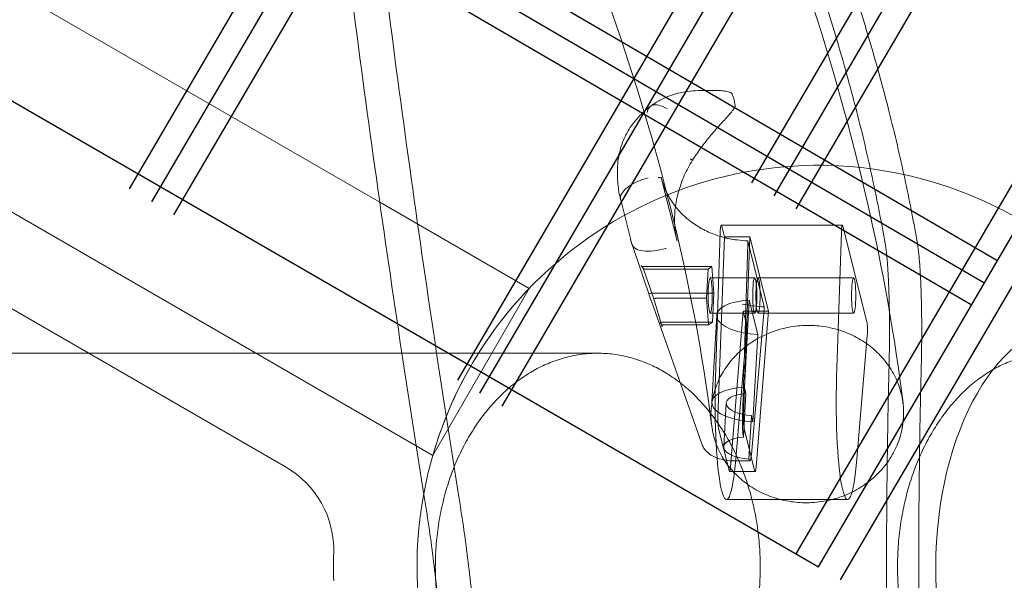
# Model space of a CAD drawing. Extents: x -31044 to -3819, y 15298 to 37467.
# Drawn here: x -16691 to -16384, y 22660 to 22835 of the extents above; entities that cross this region are included whole.
import ezdxf

# ---------------------------------------------------------------- set-up
doc = ezdxf.new("R2010")
doc.units = 0
doc.header["$LTSCALE"] = 350
doc.header["$MEASUREMENT"] = 0
doc.layers.get('0').update_dxf_attribs({"linetype": 'CONTINUOUS'})

# ---------------------------------------------------------------- blocks, each defined once
blk = doc.blocks.new('A$C6361106D')
at = {"color": 0, "linetype": 'Continuous', "lineweight": 0}
for p, q in [((-42331.92, 43432.32), (-42448.79, 43499.79)), ((-42226.62, 43467.06), (-42232.15, 43467.06)), ((-42320.58, 43356.49), (-42470.97, 43443.32)), ((-42244.26, 43440.01), (-42239.33, 43420.33)), ((-42285.41, 43405.47), (-42331.92, 43432.32)), ((-42256.9, 43433.01), (-42253.89, 43421.02)), ((-42187.84, 43425.18), (-42225.57, 43425.18)), ((-42225.42, 43424.89), (-42224.59, 43421.58)), ((-42180.24, 43395.14), (-42187.69, 43424.89)), ((-42227.39, 43377.74), (-42225.91, 43422.97)), ((-42226.6, 43365.57), (-42224.59, 43421.58)), ((-42224.59, 43421.58), (-42216.65, 43421.58)), ((-42218.65, 43365.57), (-42216.65, 43421.58)), ((-42216.65, 43421.58), (-42210.86, 43398.45)), ((-42188.18, 43422.97), (-42189.65, 43377.74)), ((-42253.37, 43419.15), (-42247.36, 43401.65)), ((-42218.99, 43365.07), (-42217.35, 43419.37)), ((-42212.18, 43399.77), (-42217.31, 43420.29)), ((-42361.25, 43349.95), (-42469.83, 43412.64)), ((-42250.48, 43412.48), (-42249.83, 43411.64)), ((-42228.52, 43412.27), (-42250.07, 43412.27)), ((-42249.9, 43411.77), (-42246.62, 43402.23)), ((-42228.52, 43412.27), (-42229.7, 43411.46)), ((-42227.85, 43404.05), (-42228.52, 43412.27)), ((-42229.7, 43411.46), (-42249.29, 43411.46)), ((-42229.7, 43411.46), (-42230.21, 43402.43)), ((-42215.13, 43408.74), (-42229.03, 43408.74)), ((-42184.35, 43408.74), (-42214.13, 43408.74)), ((-42285.41, 43405.47), (-42315.41, 43353.51)), ((-42227.85, 43404.05), (-42247.43, 43404.05)), ((-42228.35, 43395.01), (-42227.85, 43404.05)), ((-42231.61, 43357.08), (-42247.33, 43401.57)), ((-42246.62, 43402.23), (-42244, 43393.54)), ((-42230.21, 43402.43), (-42246.03, 43402.43)), ((-42230.21, 43402.43), (-42229.54, 43394.2)), ((-42218.37, 43374.68), (-42216.84, 43401.79)), ((-42216.84, 43401.79), (-42214.17, 43391.12)), ((-42215.13, 43397.74), (-42229.03, 43397.74)), ((-42228.52, 43370.05), (-42226.99, 43397.16)), ((-42218.8, 43398.45), (-42222.67, 43349.88)), ((-42218.8, 43398.45), (-42217.97, 43395.14)), ((-42210.86, 43398.45), (-42218.8, 43398.45)), ((-42212.24, 43398.98), (-42216.18, 43353.83)), ((-42210.86, 43398.45), (-42214.73, 43349.88)), ((-42184.35, 43397.74), (-42214.13, 43397.74)), ((-42228.35, 43395.01), (-42244.17, 43395.01)), ((-42229.54, 43394.2), (-42243.54, 43394.2)), ((-42229.54, 43394.2), (-42228.35, 43395.01)), ((-42217.84, 43390.69), (-42221.05, 43352.44)), ((-42214.17, 43391.12), (-42215.7, 43364.01)), ((-42183.32, 43352.44), (-42180.1, 43390.69)), ((-42709.03, 43385.31), (-42422.5, 43385.31)), ((-42422.5, 43385.31), (-42370.5, 43385.31)), ((-42370.5, 43385.31), (-42264.04, 43385.31)), ((-42218.64, 43359.19), (-42217.88, 43372.75)), ((-42217.88, 43372.75), (-42218.37, 43374.68)), ((-42224.79, 43356.24), (-42224.03, 43369.8)), ((-42216.18, 43365.95), (-42216.94, 43352.39)), ((-42215.7, 43364.01), (-42216.18, 43365.95)), ((-42223.13, 43348.81), (-42226.4, 43361.87)), ((-42215.19, 43348.81), (-42218.46, 43361.87)), ((-42218.67, 43359.31), (-42218.64, 43359.19)), ((-42315.41, 43353.51), (-42320.58, 43356.49)), ((-42216.66, 43351.79), (-42221.48, 43351.79)), ((-42216.94, 43352.39), (-42216.91, 43352.28)), ((-42222.98, 43348.51), (-42215.03, 43348.51)), ((-42186.22, 43339.8), (-42223.96, 43339.8))]:
    blk.add_line(p, q, dxfattribs=at)
for centre, radius, start, end in [((-47016.5, 45422.96), 8937.56, 110.179773, 304.762011), ((-43552.8, 43842.41), 4950, 254.46614, 0), ((-42223.04, 43465.5), 1, 25.526, 67.8371), ((-42222.24, 43462.29), 1, 327.4773, 9.0209), ((-42195.32, 43318.81), 125, 77.7054, 169.493), ((-42195.32, 43318.81), 125, 42.8541, 77.7054), ((-42195.32, 43318.81), 125, 136.1135, 163.8865), ((-42237.9, 43404.9), 10, 198.9692, 199.4536), ((-42376.25, 43323.97), 30, 358.3683, 60), ((-42195.32, 43318.81), 125, 169.493, 196.1135), ((-42195.32, 43318.81), 151, 178.3683, 181.6317)]:
    blk.add_arc(centre, radius, start, end, dxfattribs=at)
for centre, major_axis, ratio, start_param, end_param in [((-42217.22, 43441.46), (-25.86, 12.26), 0.811482, 0.58814, 0.600177), ((-42225.57, 43422.18), (0, 3), 0.118592, 5.840687, 7.586016), ((-42187.84, 43422.18), (0, 3), 0.118592, 5.840687, 7.586016), ((-42216.2, 43416.89), (0, 10), 0.118592, 1.224736, 1.320284), ((-42250.09, 43412.79), (0.241, -0.469), 0.945892, 4.560336, 5.830423), ((-42249.43, 43411.94), (-0.441, -0.237), 0.938992, 6.092106, 7.362192), ((-42249.25, 43411.42), (0.53, -0.003), 0.088113, 1.639522, 1.940231), ((-42247.47, 43404.09), (-0.476, -0.154), 0.061711, 0.039027, 1.309113), ((-42247.29, 43403.57), (-0.501, 0.298), 0.737866, 5.390406, 5.691115), ((-42246.15, 43402.38), (-0.476, -0.154), 0.061711, 4.751416, 6.322212), ((-42246, 43401.9), (-0.241, 0.469), 0.945892, 5.830423, 6.131132), ((-42214.51, 43396.46), (-12.48, 0.7), 0.425177, 4.923877, 7.905299), ((-42213.2, 43404.9), (0, -10), 0.118592, 0.936312, 1.031859), ((-42244.18, 43394.53), (-0.441, -0.237), 0.938992, 4.521309, 6.092106), ((-42244.15, 43394.49), (-0.241, 0.469), 0.945892, 5.830423, 6.131132), ((-42243.52, 43393.68), (0.241, -0.469), 0.945892, 2.68883, 4.560336), ((-42218.13, 43392.43), (0, -3), 0.118592, 0.953765, 2.699094), ((-42180.39, 43392.43), (0, 3), 0.118592, 4.095357, 5.840687), ((-42223.96, 43369.8), (0, -30), 0.118592, 4.444423, 7.23695), ((-42186.22, 43369.8), (0, -30), 0.118592, 4.444423, 7.23695), ((-42216.04, 43369.35), (-12.48, 0.7), 0.425177, 4.923877, 7.905299), ((-42216.04, 43369.35), (-7.99, 0.45), 0.425177, 4.96912, 7.860057), ((-42226.25, 43364.67), (0, 3.1), 0.118592, 1.277188, 2.699094), ((-42218.42, 43363.83), (0, 5), 0.118592, 1.320284, 2.699094), ((-42218.3, 43364.67), (0, 3.1), 0.118592, 1.277188, 2.699094), ((-42216.8, 43355.79), (-7.99, 0.45), 0.425177, 4.96912, 7.860057), ((-42216.66, 43356.79), (0, -5), 0.118592, 5.840687, 7.219497), ((-42222.98, 43351.61), (0, -3.1), 0.118592, 5.840687, 7.262593), ((-42215.03, 43351.61), (0, -3.1), 0.118592, 5.840687, 7.262593)]:
    blk.add_ellipse(centre, major_axis=major_axis, ratio=ratio, start_param=start_param, end_param=end_param, dxfattribs=at)
for centre, major_axis, ratio in [((-42229.03, 43403.24), (0, -5.5), 0.118592), ((-42215.13, 43403.24), (0, -5.5), 0.118592), ((-42214.13, 43403.24), (0, 5.5), 0.118592), ((-42184.35, 43403.24), (0, 5.5), 0.118592), ((-42114.6, 43318.81), (0, 76.5), 0.57735), ((-42114.6, 43318.81), (0, -76.5), 0.57735)]:
    blk.add_ellipse(centre, major_axis=major_axis, ratio=ratio, dxfattribs=at)
for points, knots in [([(-42339.89, 43781.21), (-42307.72, 43731.52), (-42279.79, 43683.07), (-42232.42, 43588.45), (-42213.1, 43542.32), (-42183.88, 43453.43), (-42173.97, 43410.67), (-42168.98, 43369.77)], [0.9931857, 0.9931857, 0.9931857, 0.9931857, 1.1028198, 1.1028198, 1.2139622, 1.2139622, 1.3251046, 1.3251046, 1.3251046, 1.3251046]), ([(-42174.53, 43419.48), (-42175.62, 43425.71), (-42176.85, 43432.04), (-42179.67, 43445.23), (-42181.27, 43452.11), (-42184.8, 43466.06), (-42186.72, 43473.13), (-42190.91, 43487.44), (-42193.16, 43494.69), (-42198, 43509.33), (-42200.59, 43516.72), (-42206.09, 43531.65), (-42209.01, 43539.17), (-42215.16, 43554.34), (-42218.4, 43561.97), (-42225.2, 43577.33), (-42228.76, 43585.05), (-42236.17, 43600.55), (-42240.04, 43608.33), (-42248.05, 43623.93), (-42252.2, 43631.75), (-42260.78, 43647.4), (-42265.2, 43655.23), (-42274.31, 43670.87), (-42278.98, 43678.68), (-42288.56, 43694.27), (-42293.47, 43702.04), (-42303.48, 43717.51), (-42308.59, 43725.21), (-42323.93, 43747.83), (-42334.4, 43762.6), (-42345.08, 43777.09)], [2.35951, 2.35951, 2.35951, 2.35951, 46.405569, 46.405569, 92.811138, 92.811138, 139.216706, 139.216706, 185.622275, 185.622275, 232.027844, 232.027844, 278.433413, 278.433413, 324.838981, 324.838981, 371.24455, 371.24455, 417.650119, 417.650119, 464.055688, 464.055688, 510.461256, 510.461256, 556.866825, 556.866825, 603.272394, 603.272394, 649.677963, 649.677963, 740.400196, 740.400196, 740.400196, 740.400196]), ([(-42334.17, 43777.09), (-42323.54, 43762.6), (-42313.12, 43747.82), (-42297.86, 43725.2), (-42292.78, 43717.49), (-42282.82, 43702.02), (-42277.94, 43694.24), (-42268.41, 43678.66), (-42263.76, 43670.84), (-42254.7, 43655.2), (-42250.3, 43647.37), (-42241.77, 43631.72), (-42237.64, 43623.9), (-42229.67, 43608.3), (-42225.82, 43600.52), (-42218.44, 43585.02), (-42214.91, 43577.3), (-42208.14, 43561.94), (-42204.92, 43554.31), (-42198.8, 43539.15), (-42195.9, 43531.62), (-42190.42, 43516.7), (-42187.85, 43509.31), (-42183.03, 43494.67), (-42180.79, 43487.43), (-42176.63, 43473.12), (-42174.71, 43466.05), (-42171.2, 43452.1), (-42169.61, 43445.23), (-42166.8, 43432.03), (-42165.58, 43425.7), (-42164.49, 43419.48)], [2.087443, 2.087443, 2.087443, 2.087443, 92.782094, 92.782094, 139.173142, 139.173142, 185.564189, 185.564189, 231.955236, 231.955236, 278.346283, 278.346283, 324.73733, 324.73733, 371.128378, 371.128378, 417.519425, 417.519425, 463.910472, 463.910472, 510.301519, 510.301519, 556.692566, 556.692566, 603.083614, 603.083614, 649.474661, 649.474661, 695.865708, 695.865708, 739.897308, 739.897308, 739.897308, 739.897308]), ([(-42365.47, 43746.94), (-42363.73, 43721.54), (-42361.74, 43696.2), (-42356.25, 43633.64), (-42352.48, 43596.52), (-42344.06, 43522.84), (-42339.42, 43486.27), (-42329.4, 43413.84), (-42324.03, 43377.99), (-42318.12, 43340.92), (-42317.85, 43339.26), (-42317.58, 43337.6)], [2061.284969, 2061.284969, 2061.284969, 2061.284969, 2137.468571, 2137.468571, 2249.966917, 2249.966917, 2362.465263, 2362.465263, 2474.963609, 2474.963609, 2480.255005, 2480.255005, 2480.255005, 2480.255005]), ([(-42306.82, 43337.6), (-42307.08, 43339.25), (-42307.34, 43340.89), (-42313.22, 43377.95), (-42318.57, 43413.81), (-42328.53, 43486.24), (-42333.15, 43522.82), (-42341.52, 43596.51), (-42345.27, 43633.63), (-42350.73, 43696.2), (-42352.7, 43721.54), (-42354.44, 43746.94)], [1119.689889, 1119.689889, 1119.689889, 1119.689889, 1124.932825, 1124.932825, 1237.426108, 1237.426108, 1349.91939, 1349.91939, 1462.412673, 1462.412673, 1538.595043, 1538.595043, 1538.595043, 1538.595043]), ([(-42381.02, 43734.19), (-42353.86, 43691.3), (-42330.16, 43649.63), (-42287.32, 43564.12), (-42269.16, 43520.68), (-42242.03, 43438.28), (-42233.06, 43399.33), (-42228.59, 43362.95)], [1.0041841, 1.0041841, 1.0041841, 1.0041841, 1.1026484, 1.1026484, 1.2136543, 1.2136543, 1.3246601, 1.3246601, 1.3246601, 1.3246601]), ([(-42247.61, 43462.18), (-42246.62, 43462.93), (-42245.59, 43463.58), (-42243.52, 43464.68), (-42242.47, 43465.13), (-42240.36, 43465.89), (-42239.31, 43466.19), (-42237.23, 43466.64), (-42236.2, 43466.81), (-42234.16, 43467.02), (-42233.15, 43467.06), (-42232.15, 43467.06)], [5.988657, 5.988657, 5.988657, 5.988657, 6.221135, 6.221135, 6.453612, 6.453612, 6.686089, 6.686089, 6.918567, 6.918567, 7.151044, 7.151044, 7.151044, 7.151044]), ([(-42226.62, 43467.06), (-42226.34, 43467.06), (-42226.06, 43467.06), (-42225.52, 43467.03), (-42225.25, 43467.01), (-42224.71, 43466.95), (-42224.44, 43466.91), (-42223.92, 43466.81), (-42223.66, 43466.75), (-42223.15, 43466.61), (-42222.91, 43466.53), (-42222.67, 43466.43)], [13.6532515, 13.6532515, 13.6532515, 13.6532515, 13.7636865, 13.7636865, 13.8741216, 13.8741216, 13.9845567, 13.9845567, 14.0949917, 14.0949917, 14.2054268, 14.2054268, 14.2054268, 14.2054268]), ([(-42222.14, 43465.94), (-42222.06, 43465.77), (-42221.99, 43465.6), (-42221.86, 43465.23), (-42221.8, 43465.03), (-42221.68, 43464.6), (-42221.62, 43464.37), (-42221.51, 43463.87), (-42221.46, 43463.61), (-42221.35, 43463.05), (-42221.3, 43462.75), (-42221.25, 43462.44)], [0.2434191, 0.2434191, 0.2434191, 0.2434191, 0.3230509, 0.3230509, 0.4026827, 0.4026827, 0.4823145, 0.4823145, 0.5619463, 0.5619463, 0.6415781, 0.6415781, 0.6415781, 0.6415781]), ([(-42247.61, 43462.19), (-42248.65, 43461.41), (-42249.64, 43460.56), (-42251.49, 43458.72), (-42252.35, 43457.73), (-42253.93, 43455.6), (-42254.65, 43454.46), (-42255.88, 43452.07), (-42256.39, 43450.82), (-42257.21, 43448.22), (-42257.5, 43446.87), (-42257.68, 43445.51)], [2.742989, 2.742989, 2.742989, 2.742989, 3.030165, 3.030165, 3.317342, 3.317342, 3.604519, 3.604519, 3.891696, 3.891696, 4.178873, 4.178873, 4.178873, 4.178873]), ([(-42242.46, 43461.39), (-42243.38, 43461.97), (-42244.26, 43462.36), (-42245.87, 43462.73), (-42246.57, 43462.7), (-42247.55, 43462.28), (-42247.88, 43462), (-42248.25, 43461.45), (-42248.36, 43461.24), (-42248.48, 43460.89), (-42248.52, 43460.77), (-42248.56, 43460.58), (-42248.58, 43460.52), (-42248.6, 43460.42), (-42248.6, 43460.39), (-42248.61, 43460.33), (-42248.62, 43460.31), (-42248.62, 43460.28), (-42248.62, 43460.27), (-42248.62, 43460.26)], [0, 0, 0, 0, 0.390754, 0.390754, 0.781577, 0.781577, 1.056706, 1.056706, 1.194231, 1.194231, 1.263057, 1.263057, 1.297591, 1.297591, 1.315091, 1.315091, 1.326302, 1.326302, 1.331668, 1.331668, 1.331668, 1.331668]), ([(-42221.39, 43461.75), (-42221.69, 43461.28), (-42222.04, 43460.83), (-42222.8, 43459.91), (-42223.21, 43459.45), (-42224.49, 43458.03), (-42225.4, 43457.05), (-42227.25, 43455), (-42228.19, 43453.92), (-42230.07, 43451.66), (-42231, 43450.47), (-42232.35, 43448.63), (-42232.8, 43448), (-42233.67, 43446.72), (-42234.1, 43446.06), (-42234.53, 43445.38)], [11.983107, 11.983107, 11.983107, 11.983107, 12.212052, 12.212052, 12.446837, 12.446837, 12.916408, 12.916408, 13.385979, 13.385979, 13.85555, 13.85555, 14.090335, 14.090335, 14.330961, 14.330961, 14.330961, 14.330961]), ([(-42257.68, 43445.51), (-42257.78, 43444.7), (-42257.86, 43443.87), (-42257.94, 43442.21), (-42257.95, 43441.38), (-42257.91, 43439.72), (-42257.86, 43438.88), (-42257.69, 43437.22), (-42257.58, 43436.39), (-42257.29, 43434.73), (-42257.12, 43433.9), (-42256.91, 43433.09)], [0, 0, 0, 0, 0.206793, 0.206793, 0.413586, 0.413586, 0.620379, 0.620379, 0.827172, 0.827172, 1.033965, 1.033965, 1.033965, 1.033965]), ([(-42235.25, 43445.85), (-42235.14, 43445.78), (-42235.04, 43445.71), (-42234.85, 43445.59), (-42234.77, 43445.54), (-42234.63, 43445.45), (-42234.58, 43445.42), (-42234.53, 43445.39), (-42234.52, 43445.38), (-42234.53, 43445.38), (-42234.55, 43445.39), (-42234.58, 43445.41), (-42234.58, 43445.41), (-42234.58, 43445.41)], [0, 0, 0, 0, 0.0390643, 0.0390643, 0.0781283, 0.0781283, 0.1171923, 0.1171923, 0.1475866, 0.1475866, 0.1772618, 0.1772618, 0.1779662, 0.1779662, 0.1779662, 0.1779662]), ([(-42234.53, 43445.38), (-42235.01, 43444.62), (-42235.47, 43443.83), (-42236.32, 43442.24), (-42236.72, 43441.43), (-42237.45, 43439.78), (-42237.79, 43438.94), (-42238.4, 43437.25), (-42238.67, 43436.4), (-42239.15, 43434.68), (-42239.35, 43433.82), (-42239.69, 43432.09), (-42239.82, 43431.22), (-42240.02, 43429.5), (-42240.08, 43428.63), (-42240.13, 43426.92), (-42240.12, 43426.07), (-42240.02, 43424.39), (-42239.93, 43423.56), (-42239.69, 43421.92), (-42239.53, 43421.12), (-42239.33, 43420.33)], [2.806578, 2.806578, 2.806578, 2.806578, 3.084548, 3.084548, 3.362519, 3.362519, 3.64049, 3.64049, 3.91846, 3.91846, 4.196431, 4.196431, 4.474402, 4.474402, 4.752372, 4.752372, 5.030343, 5.030343, 5.308314, 5.308314, 5.586284, 5.586284, 5.586284, 5.586284]), ([(-42256.91, 43433.08), (-42256.92, 43433.09), (-42256.92, 43433.1), (-42257.06, 43433.69), (-42256.94, 43434.34), (-42256.21, 43435.66), (-42255.61, 43436.31), (-42254.01, 43437.57), (-42253.03, 43438.15), (-42250.8, 43439.17), (-42249.58, 43439.59), (-42248.31, 43439.9)], [-0.005636, -0.005636, -0.005636, -0.005636, 0, 0, 0.398285, 0.398285, 0.788987, 0.788987, 1.179646, 1.179646, 1.570252, 1.570252, 1.570252, 1.570252]), ([(-42244.18, 43439.72), (-42244.18, 43439.72), (-42244.18, 43439.72), (-42244.19, 43439.75), (-42244.2, 43439.77), (-42244.23, 43439.82), (-42244.26, 43439.85), (-42244.35, 43439.91), (-42244.43, 43439.94), (-42244.63, 43439.98), (-42244.74, 43439.98), (-42244.99, 43439.97), (-42245.12, 43439.95), (-42245.25, 43439.92)], [-0.0005869, -0.0005869, -0.0005869, -0.0005869, 0, 0, 0.0168335, 0.0168335, 0.0378876, 0.0378876, 0.0764041, 0.0764041, 0.1164593, 0.1164593, 0.1560688, 0.1560688, 0.1560688, 0.1560688]), ([(-42244.18, 43439.72), (-42243.81, 43438.3), (-42243.3, 43436.92), (-42242.06, 43434.27), (-42241.31, 43433), (-42239.6, 43430.6), (-42238.62, 43429.47), (-42236.48, 43427.39), (-42235.31, 43426.43), (-42232.8, 43424.7), (-42231.46, 43423.93), (-42228.64, 43422.61), (-42227.17, 43422.05), (-42224.19, 43421.18), (-42222.68, 43420.86), (-42221.15, 43420.64)], [0, 0, 0, 0, 4.950885, 4.950885, 9.897972, 9.897972, 14.846285, 14.846285, 19.783308, 19.783308, 24.710143, 24.710143, 29.635254, 29.635254, 34.362556, 34.362556, 34.362556, 34.362556]), ([(-42256.9, 43433.01), (-42256.9, 43433.01), (-42256.9, 43433.02), (-42256.9, 43433.03), (-42256.9, 43433.03), (-42256.9, 43433.04), (-42256.91, 43433.05), (-42256.91, 43433.06), (-42256.91, 43433.06), (-42256.91, 43433.08), (-42256.91, 43433.08), (-42256.91, 43433.09)], [2.920679248, 2.920679248, 2.920679248, 2.920679248, 2.921058038, 2.921058038, 2.921436828, 2.921436828, 2.921815619, 2.921815619, 2.922194409, 2.922194409, 2.9225732, 2.9225732, 2.9225732, 2.9225732]), ([(-42253.89, 43421.02), (-42253.86, 43420.9), (-42253.83, 43420.78), (-42253.77, 43420.53), (-42253.74, 43420.41), (-42253.67, 43420.17), (-42253.64, 43420.05), (-42253.57, 43419.81), (-42253.54, 43419.69), (-42253.47, 43419.45), (-42253.43, 43419.33), (-42253.39, 43419.21)], [3.36250606, 3.36250606, 3.36250606, 3.36250606, 3.37161967, 3.37161967, 3.38073329, 3.38073329, 3.3898469, 3.3898469, 3.39896052, 3.39896052, 3.40807413, 3.40807413, 3.40807413, 3.40807413]), ([(-42220.63, 43420.56), (-42221.07, 43420.62), (-42221.41, 43420.67), (-42222.61, 43420.86), (-42223.41, 43421.01), (-42224.22, 43421.17), (-42224.23, 43421.17), (-42224.24, 43421.18)], [-0.3702244, -0.3702244, -0.3702244, -0.3702244, -0.2505467, -0.2505467, 0, 0, 0.0028319, 0.0028319, 0.0028319, 0.0028319]), ([(-42242.79, 43417.97), (-42242.81, 43417.97), (-42242.82, 43417.96), (-42244.11, 43417.57), (-42245.4, 43417.3), (-42247.82, 43417.03), (-42248.94, 43417.02), (-42250.89, 43417.28), (-42251.7, 43417.53), (-42252.9, 43418.27), (-42253.28, 43418.75), (-42253.42, 43419.31)], [-0.004193, -0.004193, -0.004193, -0.004193, 0, 0, 0.39981, 0.39981, 0.790486, 0.790486, 1.181112, 1.181112, 1.571713, 1.571713, 1.571713, 1.571713]), ([(-42173.29, 43382.73), (-42173.29, 43383.04), (-42173.28, 43383.35), (-42173.25, 43384.62), (-42173.23, 43385.58), (-42173.2, 43387.52), (-42173.19, 43388.49), (-42173.18, 43390.42), (-42173.18, 43391.38), (-42173.18, 43393.26), (-42173.18, 43394.22), (-42173.19, 43396.15), (-42173.2, 43397.12), (-42173.23, 43399.05), (-42173.25, 43400.02), (-42173.29, 43401.93), (-42173.32, 43402.87), (-42173.37, 43404.72), (-42173.41, 43405.62), (-42173.48, 43407.38), (-42173.52, 43408.23), (-42173.6, 43409.87), (-42173.65, 43410.65), (-42173.74, 43412.15), (-42173.79, 43412.85), (-42173.9, 43414.19), (-42173.95, 43414.83), (-42174.07, 43416.07), (-42174.13, 43416.66), (-42174.27, 43417.76), (-42174.34, 43418.28), (-42174.45, 43419), (-42174.49, 43419.25), (-42174.53, 43419.48)], [81.185221, 81.185221, 81.185221, 81.185221, 82.109432, 82.109432, 84.933909, 84.933909, 87.758385, 87.758385, 90.582862, 90.582862, 93.407338, 93.407338, 96.231815, 96.231815, 99.056291, 99.056291, 101.880768, 101.880768, 104.705244, 104.705244, 107.529721, 107.529721, 110.354197, 110.354197, 113.178674, 113.178674, 116.014094, 116.014094, 118.849514, 118.849514, 121.684934, 121.684934, 123.216868, 123.216868, 123.216868, 123.216868]), ([(-42164.49, 43419.48), (-42164.45, 43419.25), (-42164.41, 43419.01), (-42164.3, 43418.28), (-42164.23, 43417.77), (-42164.1, 43416.67), (-42164.04, 43416.08), (-42163.92, 43414.85), (-42163.87, 43414.2), (-42163.76, 43412.87), (-42163.71, 43412.16), (-42163.62, 43410.67), (-42163.57, 43409.88), (-42163.49, 43408.24), (-42163.45, 43407.39), (-42163.38, 43405.63), (-42163.35, 43404.73), (-42163.29, 43402.88), (-42163.26, 43401.94), (-42163.22, 43400.03), (-42163.2, 43399.06), (-42163.18, 43397.12), (-42163.17, 43396.15), (-42163.15, 43394.22), (-42163.15, 43393.26), (-42163.15, 43391.38), (-42163.15, 43390.42), (-42163.17, 43388.49), (-42163.18, 43387.52), (-42163.2, 43385.58), (-42163.22, 43384.62), (-42163.25, 43383.35), (-42163.26, 43383.04), (-42163.27, 43382.73)], [57.946834, 57.946834, 57.946834, 57.946834, 59.467359, 59.467359, 62.300286, 62.300286, 65.133212, 65.133212, 67.966138, 67.966138, 70.793018, 70.793018, 73.619897, 73.619897, 76.446777, 76.446777, 79.273657, 79.273657, 82.100537, 82.100537, 84.927416, 84.927416, 87.754296, 87.754296, 90.581176, 90.581176, 93.405659, 93.405659, 96.230142, 96.230142, 99.054625, 99.054625, 99.978802, 99.978802, 99.978802, 99.978802]), ([(-42219.1, 43400.62), (-42219.09, 43400.62), (-42219.08, 43400.62), (-42218.05, 43400.41), (-42217.06, 43400.24), (-42215.81, 43400.07), (-42215.66, 43400.05), (-42215.49, 43400.03)], [-0.4002154, -0.4002154, -0.4002154, -0.4002154, -0.3971584, -0.3971584, -0.0508291, -0.0508291, 0, 0, 0, 0]), ([(-42172.34, 43353.65), (-42171.9, 43354.4), (-42171.48, 43355.21), (-42170.72, 43356.9), (-42170.38, 43357.78), (-42169.8, 43359.56), (-42169.55, 43360.47), (-42169.17, 43362.26), (-42169.03, 43363.14), (-42168.85, 43364.84), (-42168.8, 43365.73), (-42168.79, 43367.55), (-42168.84, 43368.48), (-42169.04, 43370.32), (-42169.19, 43371.24), (-42169.58, 43373.02), (-42169.82, 43373.88), (-42170.35, 43375.51), (-42170.68, 43376.34), (-42171.43, 43378.02), (-42171.86, 43378.85), (-42172.81, 43380.48), (-42173.33, 43381.27), (-42174.43, 43382.77), (-42175.01, 43383.48), (-42176.19, 43384.78), (-42176.84, 43385.44), (-42178.23, 43386.71), (-42178.98, 43387.33), (-42180.54, 43388.49), (-42181.35, 43389.04), (-42183, 43390.03), (-42183.83, 43390.47), (-42185.46, 43391.26), (-42186.34, 43391.63), (-42188.16, 43392.31), (-42189.11, 43392.62), (-42191.05, 43393.14), (-42192.03, 43393.35), (-42193.97, 43393.68), (-42194.93, 43393.8), (-42196.77, 43393.94), (-42197.74, 43393.98), (-42199.71, 43393.96), (-42200.72, 43393.91), (-42202.73, 43393.7), (-42203.73, 43393.55), (-42205.67, 43393.17), (-42206.61, 43392.94), (-42208.38, 43392.43), (-42209.29, 43392.12), (-42211.12, 43391.41), (-42212.04, 43391), (-42213.82, 43390.11), (-42214.68, 43389.62), (-42216.32, 43388.59), (-42217.1, 43388.04), (-42218.53, 43386.95), (-42219.25, 43386.34), (-42220.65, 43385.05), (-42221.33, 43384.35), (-42222.61, 43382.9), (-42223.21, 43382.15), (-42224.31, 43380.62), (-42224.8, 43379.85), (-42225.68, 43378.34), (-42226.1, 43377.53), (-42226.86, 43375.84), (-42227.2, 43374.96), (-42227.78, 43373.18), (-42228.03, 43372.27), (-42228.41, 43370.48), (-42228.55, 43369.6), (-42228.73, 43367.9), (-42228.78, 43367.01), (-42228.79, 43365.19), (-42228.74, 43364.26), (-42228.54, 43362.42), (-42228.39, 43361.5), (-42228, 43359.72), (-42227.76, 43358.86), (-42227.23, 43357.24), (-42226.9, 43356.4), (-42226.15, 43354.72), (-42225.72, 43353.89), (-42224.77, 43352.26), (-42224.25, 43351.47), (-42223.15, 43349.97), (-42222.57, 43349.26), (-42221.39, 43347.96), (-42220.74, 43347.3), (-42219.35, 43346.03), (-42218.6, 43345.41), (-42217.04, 43344.25), (-42216.23, 43343.7), (-42214.58, 43342.71), (-42213.75, 43342.27), (-42212.12, 43341.48), (-42211.24, 43341.11), (-42209.42, 43340.43), (-42208.47, 43340.12), (-42206.53, 43339.61), (-42205.55, 43339.39), (-42203.61, 43339.06), (-42202.65, 43338.95), (-42200.81, 43338.8), (-42199.84, 43338.76), (-42197.87, 43338.78), (-42196.86, 43338.83), (-42194.85, 43339.04), (-42193.85, 43339.19), (-42191.91, 43339.57), (-42190.97, 43339.8), (-42189.2, 43340.31), (-42188.29, 43340.62), (-42186.46, 43341.33), (-42185.54, 43341.74), (-42183.76, 43342.63), (-42182.9, 43343.12), (-42181.26, 43344.15), (-42180.48, 43344.7), (-42179.05, 43345.79), (-42178.33, 43346.4), (-42176.93, 43347.69), (-42176.25, 43348.39), (-42174.97, 43349.84), (-42174.37, 43350.59), (-42173.27, 43352.12), (-42172.78, 43352.89), (-42172.34, 43353.65)], [0, 0, 0, 0, 2.776565, 2.776565, 5.55313, 5.55313, 8.329694, 8.329694, 11.106259, 11.106259, 13.883207, 13.883207, 16.660154, 16.660154, 19.437101, 19.437101, 22.214049, 22.214049, 24.991462, 24.991462, 27.768874, 27.768874, 30.546287, 30.546287, 33.3237, 33.3237, 36.101503, 36.101503, 38.879305, 38.879305, 41.657108, 41.657108, 44.43491, 44.43491, 47.212717, 47.212717, 49.990524, 49.990524, 52.76833, 52.76833, 55.546137, 55.546137, 58.32356, 58.32356, 61.100982, 61.100982, 63.878405, 63.878405, 66.655827, 66.655827, 69.432779, 69.432779, 72.209732, 72.209732, 74.986684, 74.986684, 77.763636, 77.763636, 80.540197, 80.540197, 83.316758, 83.316758, 86.093319, 86.093319, 88.86988, 88.86988, 91.646441, 91.646441, 94.423002, 94.423002, 97.199563, 97.199563, 99.976124, 99.976124, 102.753076, 102.753076, 105.530028, 105.530028, 108.30698, 108.30698, 111.083933, 111.083933, 113.861355, 113.861355, 116.638778, 116.638778, 119.4162, 119.4162, 122.193623, 122.193623, 124.971429, 124.971429, 127.749236, 127.749236, 130.527043, 130.527043, 133.304849, 133.304849, 136.082652, 136.082652, 138.860455, 138.860455, 141.638257, 141.638257, 144.41606, 144.41606, 147.193472, 147.193472, 149.970885, 149.970885, 152.748298, 152.748298, 155.525711, 155.525711, 158.302658, 158.302658, 161.079606, 161.079606, 163.856553, 163.856553, 166.6335, 166.6335, 169.410065, 169.410065, 172.18663, 172.18663, 174.963195, 174.963195, 177.73976, 177.73976, 177.73976, 177.73976]), ([(-42314.62, 43318.81), (-42314.62, 43320.86), (-42314.55, 43323.01), (-42314.23, 43327.37), (-42313.98, 43329.59), (-42313.32, 43333.98), (-42312.9, 43336.15), (-42311.93, 43340.34), (-42311.37, 43342.36), (-42310.18, 43346.15), (-42309.49, 43348.1), (-42307.92, 43351.97), (-42307.05, 43353.9), (-42305.16, 43357.62), (-42304.14, 43359.41), (-42302.02, 43362.8), (-42300.92, 43364.38), (-42298.71, 43367.28), (-42297.5, 43368.73), (-42294.93, 43371.52), (-42293.56, 43372.86), (-42290.73, 43375.35), (-42289.27, 43376.5), (-42286.32, 43378.55), (-42284.84, 43379.46), (-42281.96, 43381.04), (-42280.42, 43381.77), (-42277.23, 43383.05), (-42275.58, 43383.6), (-42272.24, 43384.47), (-42270.55, 43384.8), (-42267.23, 43385.22), (-42265.6, 43385.31), (-42262.48, 43385.31), (-42260.84, 43385.22), (-42257.52, 43384.8), (-42255.83, 43384.47), (-42252.49, 43383.6), (-42250.84, 43383.05), (-42247.65, 43381.77), (-42246.11, 43381.04), (-42243.23, 43379.46), (-42241.75, 43378.55), (-42238.8, 43376.5), (-42237.34, 43375.35), (-42234.51, 43372.86), (-42233.14, 43371.52), (-42230.56, 43368.73), (-42229.36, 43367.28), (-42227.15, 43364.38), (-42226.04, 43362.8), (-42223.92, 43359.41), (-42222.9, 43357.62), (-42221.01, 43353.9), (-42220.14, 43351.97), (-42218.57, 43348.1), (-42217.88, 43346.15), (-42216.68, 43342.36), (-42216.13, 43340.34), (-42215.15, 43336.15), (-42214.73, 43333.98), (-42214.07, 43329.59), (-42213.82, 43327.37), (-42213.5, 43323.01), (-42213.43, 43320.86), (-42213.43, 43316.76), (-42213.5, 43314.62), (-42213.82, 43310.25), (-42214.07, 43308.04), (-42214.73, 43303.65), (-42215.15, 43301.48), (-42216.13, 43297.28), (-42216.68, 43295.26), (-42217.88, 43291.47), (-42218.57, 43289.53), (-42220.14, 43285.66), (-42221.01, 43283.73), (-42222.9, 43280.01), (-42223.92, 43278.21), (-42226.04, 43274.83), (-42227.15, 43273.24), (-42229.36, 43270.34), (-42230.56, 43268.89), (-42233.14, 43266.1), (-42234.51, 43264.77), (-42237.34, 43262.28), (-42238.8, 43261.13), (-42241.75, 43259.07), (-42243.23, 43258.16), (-42246.11, 43256.59), (-42247.65, 43255.86), (-42250.84, 43254.58), (-42252.49, 43254.03), (-42255.83, 43253.15), (-42257.52, 43252.83), (-42260.84, 43252.41), (-42262.48, 43252.31), (-42265.6, 43252.31), (-42267.23, 43252.41), (-42270.55, 43252.83), (-42272.24, 43253.15), (-42275.58, 43254.03), (-42277.23, 43254.58), (-42280.42, 43255.86), (-42281.96, 43256.59), (-42284.84, 43258.16), (-42286.32, 43259.07), (-42289.27, 43261.13), (-42290.73, 43262.28), (-42293.56, 43264.77), (-42294.93, 43266.1), (-42297.5, 43268.89), (-42298.71, 43270.34), (-42300.92, 43273.24), (-42302.02, 43274.83), (-42304.14, 43278.21), (-42305.16, 43280.01), (-42307.05, 43283.73), (-42307.92, 43285.66), (-42309.49, 43289.53), (-42310.18, 43291.47), (-42311.37, 43295.26), (-42311.93, 43297.28), (-42312.9, 43301.48), (-42313.32, 43303.65), (-42313.98, 43308.04), (-42314.23, 43310.25), (-42314.55, 43314.62), (-42314.62, 43316.76), (-42314.62, 43318.81)], [0, 0, 0, 0, 6.154578, 6.154578, 12.309156, 12.309156, 18.463734, 18.463734, 24.618311, 24.618311, 30.773955, 30.773955, 36.929599, 36.929599, 43.085243, 43.085243, 49.240887, 49.240887, 55.397842, 55.397842, 61.554798, 61.554798, 67.711753, 67.711753, 73.868709, 73.868709, 80.026787, 80.026787, 86.184865, 86.184865, 92.342944, 92.342944, 98.501022, 98.501022, 104.659135, 104.659135, 110.817247, 110.817247, 116.97536, 116.97536, 123.133473, 123.133473, 129.290508, 129.290508, 135.447542, 135.447542, 141.604577, 141.604577, 147.761612, 147.761612, 153.917296, 153.917296, 160.07298, 160.07298, 166.228664, 166.228664, 172.384348, 172.384348, 178.538894, 178.538894, 184.69344, 184.69344, 190.847986, 190.847986, 197.002532, 197.002532, 203.157078, 203.157078, 209.311624, 209.311624, 215.46617, 215.46617, 221.620716, 221.620716, 227.776399, 227.776399, 233.932083, 233.932083, 240.087767, 240.087767, 246.243451, 246.243451, 252.400486, 252.400486, 258.557521, 258.557521, 264.714556, 264.714556, 270.871591, 270.871591, 277.029703, 277.029703, 283.187816, 283.187816, 289.345929, 289.345929, 295.504041, 295.504041, 301.66212, 301.66212, 307.820198, 307.820198, 313.978276, 313.978276, 320.136355, 320.136355, 326.29331, 326.29331, 332.450266, 332.450266, 338.607221, 338.607221, 344.764177, 344.764177, 350.919821, 350.919821, 357.075464, 357.075464, 363.231108, 363.231108, 369.386752, 369.386752, 375.54133, 375.54133, 381.695908, 381.695908, 387.850485, 387.850485, 394.005063, 394.005063, 394.005063, 394.005063]), ([(-42170.69, 43318.81), (-42170.69, 43316.76), (-42170.62, 43314.62), (-42170.32, 43310.25), (-42170.08, 43308.04), (-42169.45, 43303.65), (-42169.05, 43301.48), (-42168.12, 43297.28), (-42167.59, 43295.26), (-42166.45, 43291.47), (-42165.79, 43289.53), (-42164.29, 43285.66), (-42163.46, 43283.73), (-42161.66, 43280.01), (-42160.69, 43278.21), (-42158.66, 43274.83), (-42157.61, 43273.24), (-42155.51, 43270.34), (-42154.36, 43268.89), (-42151.9, 43266.1), (-42150.6, 43264.77), (-42147.9, 43262.28), (-42146.5, 43261.13), (-42143.69, 43259.07), (-42142.28, 43258.16), (-42139.53, 43256.59), (-42138.06, 43255.86), (-42135.02, 43254.58), (-42133.45, 43254.03), (-42130.26, 43253.15), (-42128.65, 43252.83), (-42125.49, 43252.41), (-42123.93, 43252.31), (-42120.95, 43252.31), (-42119.39, 43252.41), (-42116.23, 43252.83), (-42114.62, 43253.15), (-42111.44, 43254.03), (-42109.86, 43254.58), (-42106.82, 43255.86), (-42105.35, 43256.59), (-42102.6, 43258.16), (-42101.19, 43259.07), (-42098.38, 43261.13), (-42096.99, 43262.28), (-42094.29, 43264.77), (-42092.99, 43266.1), (-42090.53, 43268.89), (-42089.38, 43270.34), (-42087.28, 43273.24), (-42086.23, 43274.83), (-42084.21, 43278.21), (-42083.24, 43280.01), (-42081.43, 43283.73), (-42080.6, 43285.66), (-42079.11, 43289.53), (-42078.45, 43291.47), (-42077.31, 43295.26), (-42076.78, 43297.28), (-42075.85, 43301.48), (-42075.45, 43303.65), (-42074.82, 43308.04), (-42074.58, 43310.25), (-42074.28, 43314.62), (-42074.21, 43316.76), (-42074.21, 43320.86), (-42074.28, 43323.01), (-42074.58, 43327.37), (-42074.82, 43329.59), (-42075.45, 43333.98), (-42075.85, 43336.15), (-42076.78, 43340.34), (-42077.31, 43342.36), (-42078.45, 43346.15), (-42079.11, 43348.1), (-42080.6, 43351.97), (-42081.43, 43353.9), (-42083.24, 43357.62), (-42084.21, 43359.41), (-42086.23, 43362.8), (-42087.28, 43364.38), (-42089.38, 43367.28), (-42090.53, 43368.73), (-42092.99, 43371.52), (-42094.29, 43372.86), (-42096.99, 43375.35), (-42098.38, 43376.5), (-42101.19, 43378.55), (-42102.6, 43379.46), (-42105.35, 43381.04), (-42106.82, 43381.77), (-42109.86, 43383.05), (-42111.44, 43383.6), (-42114.62, 43384.47), (-42116.23, 43384.8), (-42119.39, 43385.22), (-42120.95, 43385.31), (-42123.93, 43385.31), (-42125.49, 43385.22), (-42128.65, 43384.8), (-42130.26, 43384.47), (-42133.45, 43383.6), (-42135.02, 43383.05), (-42138.06, 43381.77), (-42139.53, 43381.04), (-42142.28, 43379.46), (-42143.69, 43378.55), (-42146.5, 43376.5), (-42147.9, 43375.35), (-42150.6, 43372.86), (-42151.9, 43371.52), (-42154.36, 43368.73), (-42155.51, 43367.28), (-42157.61, 43364.38), (-42158.66, 43362.8), (-42160.69, 43359.41), (-42161.66, 43357.62), (-42163.46, 43353.9), (-42164.29, 43351.97), (-42165.79, 43348.1), (-42166.45, 43346.15), (-42167.59, 43342.36), (-42168.12, 43340.34), (-42169.05, 43336.15), (-42169.45, 43333.98), (-42170.08, 43329.59), (-42170.32, 43327.37), (-42170.62, 43323.01), (-42170.69, 43320.86), (-42170.69, 43318.81)], [0, 0, 0, 0, 6.154578, 6.154578, 12.309156, 12.309156, 18.463734, 18.463734, 24.618311, 24.618311, 30.773955, 30.773955, 36.929599, 36.929599, 43.085243, 43.085243, 49.240887, 49.240887, 55.397842, 55.397842, 61.554798, 61.554798, 67.711753, 67.711753, 73.868709, 73.868709, 80.026787, 80.026787, 86.184865, 86.184865, 92.342944, 92.342944, 98.501022, 98.501022, 104.659135, 104.659135, 110.817247, 110.817247, 116.97536, 116.97536, 123.133473, 123.133473, 129.290508, 129.290508, 135.447542, 135.447542, 141.604577, 141.604577, 147.761612, 147.761612, 153.917296, 153.917296, 160.07298, 160.07298, 166.228664, 166.228664, 172.384348, 172.384348, 178.538894, 178.538894, 184.69344, 184.69344, 190.847986, 190.847986, 197.002532, 197.002532, 203.157078, 203.157078, 209.311624, 209.311624, 215.46617, 215.46617, 221.620716, 221.620716, 227.776399, 227.776399, 233.932083, 233.932083, 240.087767, 240.087767, 246.243451, 246.243451, 252.400486, 252.400486, 258.557521, 258.557521, 264.714556, 264.714556, 270.871591, 270.871591, 277.029703, 277.029703, 283.187816, 283.187816, 289.345929, 289.345929, 295.504041, 295.504041, 301.66212, 301.66212, 307.820198, 307.820198, 313.978276, 313.978276, 320.136355, 320.136355, 326.29331, 326.29331, 332.450266, 332.450266, 338.607221, 338.607221, 344.764177, 344.764177, 350.919821, 350.919821, 357.075464, 357.075464, 363.231108, 363.231108, 369.386752, 369.386752, 375.54133, 375.54133, 381.695908, 381.695908, 387.850485, 387.850485, 394.005063, 394.005063, 394.005063, 394.005063]), ([(-42173.29, 43254.89), (-42173.39, 43258.77), (-42173.48, 43262.7), (-42173.65, 43271.01), (-42173.73, 43275.41), (-42173.87, 43284.21), (-42173.93, 43288.63), (-42174.02, 43297.4), (-42174.05, 43301.77), (-42174.09, 43310.39), (-42174.1, 43314.65), (-42174.1, 43322.98), (-42174.09, 43327.23), (-42174.05, 43335.85), (-42174.02, 43340.22), (-42173.93, 43349), (-42173.87, 43353.41), (-42173.73, 43362.22), (-42173.65, 43366.61), (-42173.48, 43374.93), (-42173.39, 43378.86), (-42173.29, 43382.73)], [138.674261, 138.674261, 138.674261, 138.674261, 150.048648, 150.048648, 162.543466, 162.543466, 175.038284, 175.038284, 187.533101, 187.533101, 200.027919, 200.027919, 212.522737, 212.522737, 225.017555, 225.017555, 237.512373, 237.512373, 250.00719, 250.00719, 261.381577, 261.381577, 261.381577, 261.381577]), ([(-42163.27, 43382.73), (-42163.36, 43378.87), (-42163.45, 43374.96), (-42163.62, 43366.65), (-42163.7, 43362.26), (-42163.84, 43353.44), (-42163.9, 43349.03), (-42163.99, 43340.24), (-42164.02, 43335.87), (-42164.06, 43327.24), (-42164.07, 43322.98), (-42164.07, 43314.64), (-42164.06, 43310.39), (-42164.02, 43301.76), (-42163.99, 43297.39), (-42163.9, 43288.6), (-42163.84, 43284.18), (-42163.7, 43275.37), (-42163.62, 43270.97), (-42163.45, 43262.67), (-42163.36, 43258.76), (-42163.27, 43254.89)], [138.839044, 138.839044, 138.839044, 138.839044, 150.173382, 150.173382, 162.67869, 162.67869, 175.183998, 175.183998, 187.689307, 187.689307, 200.194615, 200.194615, 212.699923, 212.699923, 225.205232, 225.205232, 237.71054, 237.71054, 250.215849, 250.215849, 261.550186, 261.550186, 261.550186, 261.550186]), ([(-42221.48, 43351.79), (-42222.42, 43351.79), (-42223.38, 43351.87), (-42225.2, 43352.17), (-42226.08, 43352.4), (-42227.74, 43353.02), (-42228.54, 43353.43), (-42229.95, 43354.48), (-42230.59, 43355.15), (-42231.29, 43356.28), (-42231.47, 43356.67), (-42231.61, 43357.08)], [0, 0, 0, 0, 2.830136, 2.830136, 5.616056, 5.616056, 8.484742, 8.484742, 11.393085, 11.393085, 12.750081, 12.750081, 12.750081, 12.750081]), ([(-42317.58, 43337.6), (-42316.55, 43331.14), (-42315.63, 43324.55), (-42314.02, 43310.82), (-42313.33, 43303.67), (-42312.24, 43289.33), (-42311.84, 43282.13), (-42311.31, 43267.81), (-42311.18, 43260.69), (-42311.18, 43246.68), (-42311.31, 43239.56), (-42311.84, 43225.24), (-42312.24, 43218.04), (-42313.33, 43203.7), (-42314.02, 43196.55), (-42315.68, 43182.46), (-42316.65, 43175.5), (-42318.86, 43161.91), (-42320.11, 43155.26), (-42322.86, 43142.37), (-42324.36, 43136.13), (-42327.6, 43124.16), (-42329.33, 43118.42), (-42331.48, 43112.02), (-42331.8, 43111.08), (-42332.12, 43110.15)], [642.414473, 642.414473, 642.414473, 642.414473, 662.33496, 662.33496, 683.356992, 683.356992, 704.379024, 704.379024, 725.401056, 725.401056, 746.423088, 746.423088, 767.44512, 767.44512, 788.467153, 788.467153, 809.489185, 809.489185, 830.511217, 830.511217, 851.533249, 851.533249, 872.555281, 872.555281, 876.226187, 876.226187, 876.226187, 876.226187]), ([(-42321.28, 43110.15), (-42321.28, 43110.15), (-42321.28, 43110.15), (-42319.38, 43115.65), (-42317.57, 43121.46), (-42314.2, 43133.6), (-42312.63, 43139.94), (-42309.77, 43153.05), (-42308.47, 43159.82), (-42306.16, 43173.68), (-42305.15, 43180.78), (-42303.42, 43195.18), (-42302.7, 43202.48), (-42301.56, 43217.16), (-42301.14, 43224.53), (-42300.59, 43239.2), (-42300.45, 43246.5), (-42300.45, 43260.69), (-42300.58, 43267.81), (-42301.11, 43282.13), (-42301.51, 43289.34), (-42302.59, 43303.68), (-42303.28, 43310.82), (-42304.88, 43324.55), (-42305.79, 43331.14), (-42306.82, 43337.6)], [573.917948, 573.917948, 573.917948, 573.917948, 573.920345, 573.920345, 595.481573, 595.481573, 617.042801, 617.042801, 638.604029, 638.604029, 660.165257, 660.165257, 681.726486, 681.726486, 703.287714, 703.287714, 724.848942, 724.848942, 745.872769, 745.872769, 766.896596, 766.896596, 787.920424, 787.920424, 807.83056, 807.83056, 807.83056, 807.83056])]:
    blk.add_open_spline(points, degree=3, knots=knots, dxfattribs=at)
for points in [[(-42217.31, 43420.29), (-42218.41, 43420.32), (-42219.53, 43420.41), (-42220.63, 43420.56)], [(-42215.49, 43400.03), (-42214.39, 43399.89), (-42213.28, 43399.8), (-42212.18, 43399.77)]]:
    blk.add_open_spline(points, degree=3, dxfattribs=at)

msp = doc.modelspace()

# ---------------------------------------------------------------- linework, layer by layer
for p, q in [((-16656.65, 22781.87), (-14132.76, 27098.12)), ((-16649.74, 22777.83), (-14125.86, 27094.08)), ((-16642.83, 22773.79), (-14118.95, 27090.04)), ((-16554.43, 22722.33), (-14030.55, 27038.58)), ((-16547.53, 22718.3), (-14023.64, 27034.55)), ((-16540.62, 22714.26), (-14016.74, 27030.51)), ((-16449.04, 22668.27), (-13928.34, 26979.05)), ((-16442.14, 22664.23), (-13921.43, 26975.01)), ((-16435.23, 22660.19), (-13914.53, 26970.97)), ((-14031.95, 26941.17), (-16462.96, 22783.74)), ((-14025.04, 26937.13), (-16456.06, 22779.7)), ((-14018.13, 26933.1), (-16449.15, 22775.66)), ((-17817.53, 23593.16), (-16386.57, 22759.69)), ((-17821.55, 23586.25), (-16390.59, 22752.78)), ((-17825.58, 23579.34), (-16394.62, 22745.87)), ((-17876.28, 23492.23), (-16442.14, 22664.23))]:
    msp.add_line(p, q)

# ---------------------------------------------------------------- block references
msp.add_blockref('A$C6361106D', (25753.18, -20654.58, 1987.93))

doc.saveas('drawing.dxf')
